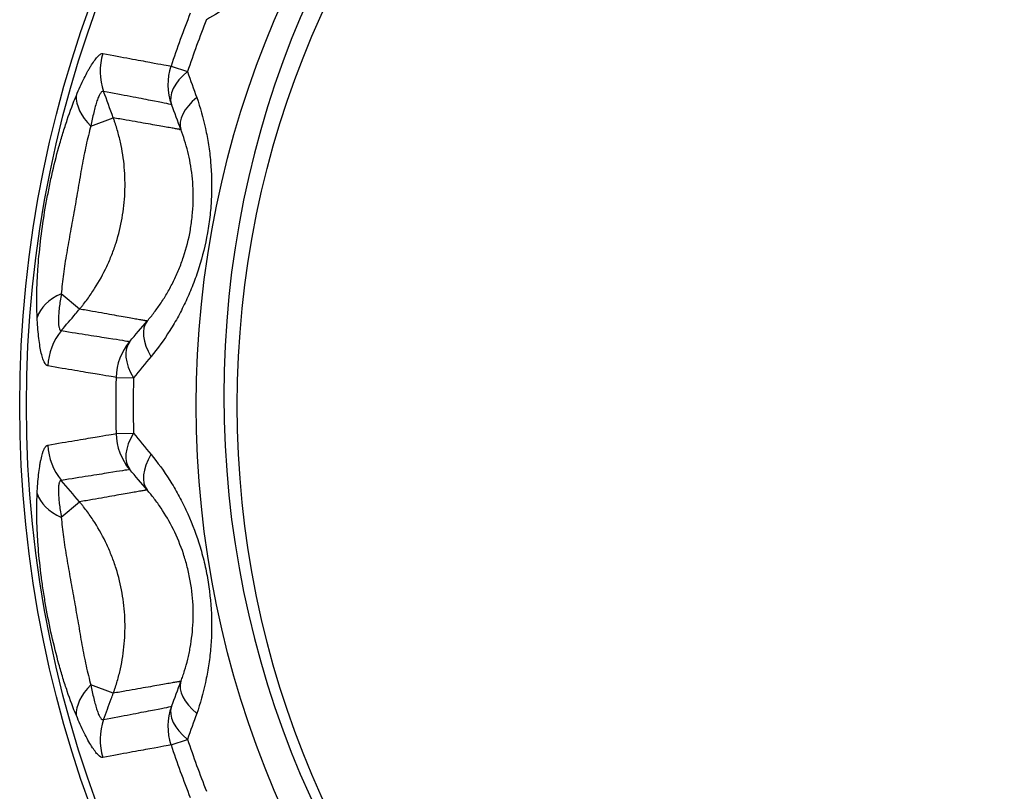
# Model space of a CAD drawing. Units: millimetres. Extents: x 0 to 298, y 0 to 210.
# Drawn here: x 99 to 100, y 27 to 28 of the extents above; entities that cross this region are included whole.
import ezdxf

# ---------------------------------------------------------------- set-up
doc = ezdxf.new("R2010")
doc.units = ezdxf.units.MM
doc.layers.add('1', color=7, linetype='CONTINUOUS')
doc.layers.add('2', color=7, linetype='CONTINUOUS')

msp = doc.modelspace()

# ---------------------------------------------------------------- linework, layer by layer
at = {"layer": '1', "color": 51, "linetype": 'Continuous'}
for p, q in [((99.3162, 27.4692), (99.3331, 27.4635)), ((99.2338, 27.4075), (99.2568, 27.416)), ((99.2221, 27.2191), (99.2033, 27.2349)), ((99.2597, 27.1488), (99.2776, 27.1483)), ((99.2597, 27.0909), (99.2776, 27.0914)), ((99.2033, 27.0048), (99.2221, 27.0207)), ((99.2568, 26.8237), (99.2338, 26.8322)), ((99.3162, 26.7705), (99.3331, 26.7762))]:
    msp.add_line(p, q, dxfattribs=at)
at = {"layer": '1', "color": 80, "linetype": 'Continuous'}
for radius in [1.2, 1.193]:
    msp.add_circle((100.3605, 27.1199), radius, dxfattribs=at)
at = {"layer": '1', "color": 51, "linetype": 'Continuous'}
for radius in [1.0183, 0.9762]:
    msp.add_circle((100.3605, 27.1199), radius, dxfattribs=at)
for radius, start, end in [(1.1012, 158.4946, 161.5054), (1.0833, 158.4946, 161.5054), (1.1012, 178.4946, 181.5054), (1.0833, 178.4946, 181.5054), (1.0833, 198.4946, 201.5054), (1.1012, 198.4946, 201.5054)]:
    msp.add_arc((100.3605, 27.1199), radius, start, end, dxfattribs=at)
for centre, major_axis, ratio, start_param, end_param in [((99.3025, 27.4638), (0.0114, 0.0589), 0.988027, 1.448398, 2.110134), ((99.373, 27.4502), (-0.0115, -0.0589), 0.999793, 4.58182, 5.253647), ((99.373, 27.4502), (-0.0562, -0.0211), 0.527447, 5.287754, 6.262662), ((99.2757, 27.423), (-0.0552, 0.0235), 0.609489, 0.212273, 0.998124), ((99.3828, 27.4243), (-0.0562, -0.021), 0.516571, 5.299632, 6.265642), ((99.2375, 27.206), (-0.0599, -0.0032), 0.609489, 5.285061, 6.070912), ((99.3376, 27.1682), (-0.0456, 0.039), 0.516571, 0.017543, 0.983553), ((99.2487, 27.1585), (-0.0095, -0.0592), 0.988027, 4.173051, 4.834788), ((99.3196, 27.1472), (-0.0094, -0.0593), 0.999793, 4.171131, 4.842958), ((99.3196, 27.1472), (-0.0455, 0.0391), 0.527447, 0.020523, 0.995432), ((99.3196, 27.0925), (0.0094, -0.0593), 0.999793, 4.58182, 5.253647), ((99.3196, 27.0925), (-0.0455, -0.0391), 0.527447, 5.287754, 6.262662), ((99.2487, 27.0812), (-0.0095, 0.0592), 0.988027, 1.448398, 2.110134), ((99.3376, 27.0715), (-0.0456, -0.039), 0.516571, 5.299632, 6.265642), ((99.2375, 27.0337), (-0.0599, 0.0032), 0.609489, 0.212273, 0.998124), ((99.2757, 26.8167), (-0.0552, -0.0235), 0.609489, 5.285061, 6.070912), ((99.3828, 26.8155), (-0.0562, 0.021), 0.516571, 0.017543, 0.983553), ((99.373, 26.7896), (0.0115, -0.0589), 0.999793, 4.171131, 4.842958), ((99.373, 26.7896), (-0.0562, 0.0211), 0.527447, 0.020523, 0.995432), ((99.3025, 26.7759), (0.0114, -0.0589), 0.988027, 4.173051, 4.834788)]:
    msp.add_ellipse(centre, major_axis=major_axis, ratio=ratio, start_param=start_param, end_param=end_param, dxfattribs=at)
for points in [[(99.377, 27.5314), (99.3689, 27.5266), (99.3607, 27.5218), (99.3526, 27.517)], [(99.3331, 27.4635), (99.3363, 27.4546), (99.3394, 27.4457), (99.3426, 27.4368)], [(99.2568, 27.416), (99.2535, 27.4251), (99.2501, 27.4341), (99.2468, 27.4432)], [(99.3264, 27.4038), (99.3231, 27.4124), (99.3199, 27.421), (99.3167, 27.4296)], [(99.2737, 27.1858), (99.2797, 27.1928), (99.2856, 27.1998), (99.2917, 27.2068)], [(99.2956, 27.1702), (99.2896, 27.1629), (99.2835, 27.1556), (99.2776, 27.1483)], [(99.2776, 27.0914), (99.2835, 27.0841), (99.2896, 27.0768), (99.2956, 27.0695)], [(99.2917, 27.0329), (99.2856, 27.04), (99.2797, 27.047), (99.2737, 27.0539)], [(99.2221, 27.0207), (99.2158, 27.028), (99.2096, 27.0354), (99.2033, 27.0428)], [(99.3167, 26.8101), (99.3199, 26.8187), (99.3231, 26.8273), (99.3264, 26.836)], [(99.3426, 26.8029), (99.3394, 26.794), (99.3363, 26.7851), (99.3331, 26.7762)]]:
    msp.add_open_spline(points, degree=3, dxfattribs=at)
for points, knots in [([(99.2188, 27.4389), (99.2214, 27.4454), (99.2241, 27.4513), (99.2281, 27.4593), (99.2294, 27.4618), (99.2314, 27.4654), (99.232, 27.4665), (99.2333, 27.4687), (99.2339, 27.4697), (99.2369, 27.4745), (99.2392, 27.4775), (99.2417, 27.48), (99.2421, 27.4804), (99.2431, 27.4812), (99.2444, 27.482), (99.2455, 27.4823), (99.2461, 27.4822)], [0, 0, 0, 0, 0.25, 0.25, 0.375, 0.375, 0.4375, 0.4375, 0.5, 0.5, 0.75, 0.75, 0.8125, 0.8125, 0.875, 1, 1, 1, 1]), ([(99.2461, 27.4822), (99.2564, 27.4802), (99.2656, 27.4786), (99.2777, 27.4763), (99.2815, 27.4756), (99.2885, 27.4743), (99.2916, 27.4737), (99.3062, 27.471), (99.3134, 27.4697), (99.3162, 27.4692)], [0, 0, 0, 0, 0.25, 0.25, 0.375, 0.375, 0.5, 0.5, 1, 1, 1, 1]), ([(99.1785, 27.2105), (99.1781, 27.2189), (99.178, 27.2279), (99.1783, 27.2419), (99.1785, 27.2466), (99.179, 27.2563), (99.1793, 27.2613), (99.1805, 27.2762), (99.1816, 27.2863), (99.1842, 27.3064), (99.1857, 27.3165), (99.1884, 27.3317), (99.1894, 27.3368), (99.1914, 27.3468), (99.1924, 27.3518), (99.1957, 27.3667), (99.1982, 27.3764), (99.2015, 27.3884), (99.2022, 27.3908), (99.2035, 27.3956), (99.2043, 27.3979), (99.2064, 27.4049), (99.2079, 27.4095), (99.2124, 27.4228), (99.2155, 27.4312), (99.2188, 27.4389)], [0, 0, 0, 0, 0.125, 0.125, 0.1875, 0.1875, 0.25, 0.25, 0.375, 0.375, 0.5, 0.5, 0.5625, 0.5625, 0.625, 0.625, 0.75, 0.75, 0.78125, 0.78125, 0.8125, 0.8125, 0.875, 0.875, 1, 1, 1, 1]), ([(99.2468, 27.4432), (99.2463, 27.4434), (99.2458, 27.4433), (99.2449, 27.4428), (99.2447, 27.4426), (99.2441, 27.442), (99.2438, 27.4416), (99.2429, 27.4403), (99.2424, 27.4392), (99.2412, 27.4365), (99.2406, 27.435), (99.2394, 27.4316), (99.2388, 27.4297), (99.2377, 27.4257), (99.2372, 27.4237), (99.2356, 27.4171), (99.2347, 27.4124), (99.2338, 27.4075)], [0, 0, 0, 0, 0.125, 0.125, 0.1875, 0.1875, 0.25, 0.25, 0.375, 0.375, 0.5, 0.5, 0.625, 0.625, 0.75, 0.75, 1, 1, 1, 1]), ([(99.3167, 27.4296), (99.314, 27.4302), (99.3068, 27.4316), (99.2922, 27.4344), (99.289, 27.435), (99.2821, 27.4364), (99.2783, 27.4371), (99.2662, 27.4394), (99.257, 27.4412), (99.2468, 27.4432)], [0, 0, 0, 0, 0.5, 0.5, 0.625, 0.625, 0.75, 0.75, 1, 1, 1, 1]), ([(99.3426, 27.4368), (99.3462, 27.4266), (99.3492, 27.416), (99.3528, 27.3996), (99.3538, 27.394), (99.3552, 27.3854), (99.3556, 27.3825), (99.3563, 27.3767), (99.3566, 27.3737), (99.3579, 27.3589), (99.3582, 27.3468), (99.3574, 27.3284), (99.357, 27.3223), (99.356, 27.3129), (99.3556, 27.3098), (99.3547, 27.3037), (99.3542, 27.3006), (99.3515, 27.2853), (99.3486, 27.2733), (99.3439, 27.2586), (99.3429, 27.2556), (99.3409, 27.2499), (99.3377, 27.2413), (99.3318, 27.2275), (99.3265, 27.2171), (99.321, 27.2068), (99.318, 27.2019), (99.3089, 27.1875), (99.3024, 27.1786), (99.2956, 27.1702)], [0, 0, 0, 0, 0.125, 0.125, 0.1875, 0.1875, 0.21875, 0.21875, 0.25, 0.25, 0.375, 0.375, 0.4375, 0.4375, 0.46875, 0.46875, 0.5, 0.5, 0.625, 0.625, 0.65625, 0.65625, 0.6875, 0.75, 0.8125, 0.8125, 0.875, 0.875, 1, 1, 1, 1]), ([(99.2221, 27.2191), (99.2224, 27.2195), (99.2228, 27.2199), (99.2235, 27.2207), (99.2245, 27.222), (99.2269, 27.225), (99.2315, 27.2311), (99.2352, 27.2365), (99.2422, 27.2475), (99.2464, 27.2551), (99.2519, 27.267), (99.2537, 27.271), (99.2569, 27.2792), (99.2583, 27.2833), (99.2623, 27.2958), (99.2664, 27.3127), (99.2683, 27.33), (99.2689, 27.3432), (99.2689, 27.3476), (99.2687, 27.3564), (99.2685, 27.3607), (99.2674, 27.3737), (99.266, 27.3823), (99.2632, 27.395), (99.2621, 27.3993), (99.2603, 27.4056), (99.2596, 27.4077), (99.2586, 27.4108), (99.2581, 27.4124), (99.2576, 27.4139), (99.2572, 27.415), (99.257, 27.4155), (99.2568, 27.416)], [0, 0, 0, 0, 0.007813, 0.007813, 0.015625, 0.03125, 0.0625, 0.125, 0.125, 0.25, 0.25, 0.3125, 0.3125, 0.375, 0.375, 0.5, 0.625, 0.625, 0.6875, 0.6875, 0.75, 0.75, 0.875, 0.875, 0.9375, 0.9375, 0.96875, 0.96875, 0.984375, 0.992187, 0.992187, 1, 1, 1, 1]), ([(99.2338, 27.4075), (99.232, 27.4014), (99.2303, 27.3947), (99.2281, 27.3843), (99.2273, 27.3807), (99.2259, 27.3735), (99.2252, 27.3698), (99.2232, 27.3588), (99.2219, 27.3514), (99.2194, 27.3365), (99.2181, 27.329), (99.2154, 27.314), (99.2141, 27.3065), (99.2114, 27.2916), (99.2101, 27.2842), (99.2082, 27.2732), (99.2076, 27.2695), (99.2064, 27.2622), (99.2059, 27.2587), (99.2045, 27.2481), (99.2038, 27.2413), (99.2033, 27.2349)], [0, 0, 0, 0, 0.125, 0.125, 0.1875, 0.1875, 0.25, 0.25, 0.375, 0.375, 0.5, 0.5, 0.625, 0.625, 0.75, 0.75, 0.8125, 0.8125, 0.875, 0.875, 1, 1, 1, 1]), ([(99.2033, 27.2349), (99.2025, 27.23), (99.2018, 27.2252), (99.201, 27.2185), (99.2008, 27.2164), (99.2005, 27.2123), (99.2004, 27.2104), (99.2003, 27.2068), (99.2004, 27.2052), (99.2005, 27.203), (99.2006, 27.2023), (99.2008, 27.2011), (99.2009, 27.2005), (99.2012, 27.199), (99.2015, 27.1982), (99.2023, 27.1972), (99.2028, 27.1969), (99.2033, 27.197)], [0, 0, 0, 0, 0.25, 0.25, 0.375, 0.375, 0.5, 0.5, 0.625, 0.625, 0.6875, 0.6875, 0.75, 0.75, 0.875, 0.875, 1, 1, 1, 1]), ([(99.2033, 27.197), (99.2082, 27.2027), (99.2131, 27.2085), (99.2194, 27.2158), (99.2207, 27.2175), (99.2221, 27.2191)], [0, 0, 0, 0, 0.781856, 0.781856, 1, 1, 1, 1]), ([(99.1894, 27.1606), (99.1881, 27.1608), (99.1869, 27.1622), (99.1851, 27.1659), (99.1845, 27.1674), (99.1834, 27.171), (99.1829, 27.1731), (99.1819, 27.1775), (99.1815, 27.18), (99.1807, 27.1852), (99.1803, 27.1881), (99.1793, 27.197), (99.1788, 27.2036), (99.1785, 27.2105)], [0, 0, 0, 0, 0.25, 0.25, 0.375, 0.375, 0.5, 0.5, 0.625, 0.625, 0.75, 0.75, 1, 1, 1, 1]), ([(99.2033, 27.197), (99.2137, 27.1953), (99.2229, 27.1938), (99.2351, 27.1919), (99.2389, 27.1913), (99.2458, 27.1902), (99.2491, 27.1897), (99.2637, 27.1874), (99.2709, 27.1862), (99.2737, 27.1858)], [0, 0, 0, 0, 0.25, 0.25, 0.375, 0.375, 0.5, 0.5, 1, 1, 1, 1]), ([(99.2597, 27.1488), (99.2569, 27.1493), (99.2497, 27.1505), (99.2351, 27.1529), (99.2319, 27.1534), (99.2249, 27.1546), (99.2211, 27.1552), (99.209, 27.1573), (99.1998, 27.1588), (99.1894, 27.1606)], [0, 0, 0, 0, 0.5, 0.5, 0.625, 0.625, 0.75, 0.75, 1, 1, 1, 1]), ([(99.1894, 27.0792), (99.1998, 27.0809), (99.209, 27.0824), (99.2211, 27.0845), (99.2249, 27.0851), (99.2319, 27.0863), (99.2351, 27.0868), (99.2497, 27.0893), (99.2569, 27.0905), (99.2597, 27.0909)], [0, 0, 0, 0, 0.25, 0.25, 0.375, 0.375, 0.5, 0.5, 1, 1, 1, 1]), ([(99.1785, 27.0292), (99.1788, 27.0362), (99.1793, 27.0426), (99.1803, 27.0515), (99.1807, 27.0544), (99.1813, 27.0583), (99.1815, 27.0596), (99.1819, 27.0621), (99.1822, 27.0633), (99.1834, 27.0689), (99.1845, 27.0724), (99.186, 27.0756), (99.1863, 27.0762), (99.1869, 27.0772), (99.1878, 27.0784), (99.1888, 27.0791), (99.1894, 27.0792)], [0, 0, 0, 0, 0.25, 0.25, 0.375, 0.375, 0.4375, 0.4375, 0.5, 0.5, 0.75, 0.75, 0.8125, 0.8125, 0.875, 1, 1, 1, 1]), ([(99.2956, 27.0695), (99.3024, 27.0612), (99.3089, 27.0523), (99.3179, 27.038), (99.3208, 27.0331), (99.325, 27.0255), (99.3263, 27.023), (99.329, 27.0177), (99.3303, 27.015), (99.3366, 27.0015), (99.341, 26.9903), (99.3466, 26.9728), (99.3483, 26.9668), (99.3505, 26.9577), (99.3512, 26.9547), (99.3525, 26.9486), (99.3531, 26.9455), (99.3558, 26.9302), (99.3571, 26.9179), (99.3578, 26.9025), (99.3579, 26.8994), (99.3579, 26.8933), (99.3579, 26.8841), (99.3571, 26.8692), (99.3557, 26.8576), (99.3539, 26.8461), (99.3528, 26.8404), (99.3492, 26.8237), (99.3462, 26.8131), (99.3426, 26.8029)], [0, 0, 0, 0, 0.125, 0.125, 0.1875, 0.1875, 0.21875, 0.21875, 0.25, 0.25, 0.375, 0.375, 0.4375, 0.4375, 0.46875, 0.46875, 0.5, 0.5, 0.625, 0.625, 0.65625, 0.65625, 0.6875, 0.75, 0.8125, 0.8125, 0.875, 0.875, 1, 1, 1, 1]), ([(99.2737, 27.0539), (99.2709, 27.0535), (99.2637, 27.0524), (99.2491, 27.05), (99.2458, 27.0495), (99.2389, 27.0484), (99.2351, 27.0478), (99.2229, 27.0459), (99.2137, 27.0444), (99.2033, 27.0428)], [0, 0, 0, 0, 0.5, 0.5, 0.625, 0.625, 0.75, 0.75, 1, 1, 1, 1]), ([(99.2033, 27.0428), (99.2028, 27.0428), (99.2023, 27.0426), (99.2018, 27.0418), (99.2016, 27.0415), (99.2013, 27.0407), (99.2011, 27.0403), (99.2007, 27.0387), (99.2006, 27.0375), (99.2004, 27.0346), (99.2003, 27.033), (99.2004, 27.0293), (99.2005, 27.0274), (99.2008, 27.0233), (99.201, 27.0211), (99.2018, 27.0145), (99.2025, 27.0097), (99.2033, 27.0048)], [0, 0, 0, 0, 0.125, 0.125, 0.1875, 0.1875, 0.25, 0.25, 0.375, 0.375, 0.5, 0.5, 0.625, 0.625, 0.75, 0.75, 1, 1, 1, 1]), ([(99.2188, 26.8008), (99.2155, 26.8086), (99.2124, 26.8169), (99.2079, 26.8302), (99.2064, 26.8347), (99.2036, 26.844), (99.2022, 26.8488), (99.1982, 26.8632), (99.1958, 26.873), (99.1913, 26.8928), (99.1893, 26.9028), (99.1866, 26.9181), (99.1858, 26.9232), (99.1842, 26.9333), (99.1835, 26.9383), (99.1816, 26.9534), (99.1805, 26.9634), (99.1795, 26.9758), (99.1794, 26.9783), (99.179, 26.9832), (99.1789, 26.9857), (99.1785, 26.993), (99.1783, 26.9978), (99.178, 27.0118), (99.1781, 27.0208), (99.1785, 27.0292)], [0, 0, 0, 0, 0.125, 0.125, 0.1875, 0.1875, 0.25, 0.25, 0.375, 0.375, 0.5, 0.5, 0.5625, 0.5625, 0.625, 0.625, 0.75, 0.75, 0.78125, 0.78125, 0.8125, 0.8125, 0.875, 0.875, 1, 1, 1, 1]), ([(99.2568, 26.8237), (99.257, 26.8242), (99.2572, 26.8247), (99.2576, 26.8258), (99.2581, 26.8273), (99.2593, 26.831), (99.2616, 26.8383), (99.2632, 26.8446), (99.266, 26.8573), (99.2673, 26.8659), (99.2685, 26.8789), (99.2687, 26.8833), (99.2689, 26.8921), (99.2689, 26.8965), (99.2683, 26.9096), (99.2664, 26.9269), (99.2623, 26.9438), (99.2583, 26.9564), (99.2569, 26.9605), (99.2537, 26.9687), (99.252, 26.9727), (99.2465, 26.9845), (99.2423, 26.9921), (99.2353, 27.0031), (99.2328, 27.0068), (99.2289, 27.0121), (99.2276, 27.0138), (99.2256, 27.0164), (99.2245, 27.0177), (99.2235, 27.019), (99.2228, 27.0198), (99.2224, 27.0203), (99.2221, 27.0207)], [0, 0, 0, 0, 0.007812, 0.007812, 0.015625, 0.03125, 0.0625, 0.125, 0.125, 0.25, 0.25, 0.3125, 0.3125, 0.375, 0.375, 0.5, 0.625, 0.625, 0.6875, 0.6875, 0.75, 0.75, 0.875, 0.875, 0.9375, 0.9375, 0.96875, 0.96875, 0.984375, 0.992187, 0.992187, 1, 1, 1, 1]), ([(99.2033, 27.0048), (99.2038, 26.9984), (99.2045, 26.9916), (99.2059, 26.981), (99.2065, 26.9774), (99.2076, 26.9701), (99.2082, 26.9665), (99.2101, 26.9554), (99.2114, 26.948), (99.2141, 26.9332), (99.2154, 26.9257), (99.2181, 26.9106), (99.2194, 26.9032), (99.222, 26.8883), (99.2232, 26.8808), (99.2252, 26.8698), (99.2259, 26.8661), (99.2274, 26.8589), (99.2281, 26.8554), (99.2303, 26.845), (99.232, 26.8384), (99.2338, 26.8322)], [0, 0, 0, 0, 0.125, 0.125, 0.1875, 0.1875, 0.25, 0.25, 0.375, 0.375, 0.5, 0.5, 0.625, 0.625, 0.75, 0.75, 0.8125, 0.8125, 0.875, 0.875, 1, 1, 1, 1]), ([(99.2338, 26.8322), (99.2347, 26.8273), (99.2356, 26.8226), (99.2372, 26.816), (99.2378, 26.8139), (99.2389, 26.81), (99.2394, 26.8081), (99.2406, 26.8048), (99.2411, 26.8033), (99.242, 26.8012), (99.2423, 26.8006), (99.2429, 26.7995), (99.2432, 26.799), (99.2441, 26.7977), (99.2447, 26.7971), (99.2457, 26.7964), (99.2463, 26.7963), (99.2468, 26.7965)], [0, 0, 0, 0, 0.25, 0.25, 0.375, 0.375, 0.5, 0.5, 0.625, 0.625, 0.6875, 0.6875, 0.75, 0.75, 0.875, 0.875, 1, 1, 1, 1]), ([(99.2468, 26.7965), (99.2494, 26.8036), (99.252, 26.8107), (99.2553, 26.8198), (99.2561, 26.8217), (99.2568, 26.8237)], [0, 0, 0, 0, 0.781856, 0.781856, 1, 1, 1, 1]), ([(99.2468, 26.7965), (99.257, 26.7985), (99.2662, 26.8003), (99.2783, 26.8026), (99.2821, 26.8034), (99.289, 26.8047), (99.2922, 26.8053), (99.3068, 26.8082), (99.314, 26.8096), (99.3167, 26.8101)], [0, 0, 0, 0, 0.25, 0.25, 0.375, 0.375, 0.5, 0.5, 1, 1, 1, 1]), ([(99.2461, 26.7576), (99.2448, 26.7573), (99.2432, 26.7582), (99.2402, 26.7611), (99.2392, 26.7624), (99.2369, 26.7654), (99.2357, 26.7671), (99.2333, 26.771), (99.232, 26.7731), (99.2295, 26.7778), (99.2282, 26.7803), (99.2241, 26.7884), (99.2215, 26.7944), (99.2188, 26.8008)], [0, 0, 0, 0, 0.25, 0.25, 0.375, 0.375, 0.5, 0.5, 0.625, 0.625, 0.75, 0.75, 1, 1, 1, 1]), ([(99.3162, 26.7705), (99.3134, 26.77), (99.3062, 26.7687), (99.2916, 26.766), (99.2885, 26.7654), (99.2815, 26.7641), (99.2777, 26.7634), (99.2656, 26.7612), (99.2564, 26.7595), (99.2461, 26.7576)], [0, 0, 0, 0, 0.5, 0.5, 0.625, 0.625, 0.75, 0.75, 1, 1, 1, 1])]:
    msp.add_open_spline(points, degree=3, knots=knots, dxfattribs=at)
for points in [[(99.3264, 27.4038), (99.3193, 27.405), (99.2568, 27.416)], [(99.2917, 27.2068), (99.2846, 27.208), (99.2221, 27.2191)], [(99.2917, 27.0329), (99.2846, 27.0317), (99.2221, 27.0207)], [(99.3264, 26.836), (99.3193, 26.8347), (99.2568, 26.8237)]]:
    msp.add_rational_spline(points, [0.500641337353, 0.499425430151, 0.500514753287], degree=2, dxfattribs=at)
at = {"layer": '1', "color": 80, "linetype": 'Continuous'}
for points in [[(99.2917, 27.2068), (99.2929, 27.2082), (99.2941, 27.2097), (99.2966, 27.2127), (99.3002, 27.2173), (99.3037, 27.2222), (99.3071, 27.2273), (99.3082, 27.2291), (99.3104, 27.2326), (99.3115, 27.2344), (99.3147, 27.2399), (99.3188, 27.2476), (99.3225, 27.2557), (99.3251, 27.262), (99.3259, 27.2641), (99.3275, 27.2685), (99.3283, 27.2707), (99.332, 27.2819), (99.3344, 27.2911), (99.3369, 27.3054), (99.3375, 27.3103), (99.3385, 27.3199), (99.3388, 27.3246), (99.3392, 27.3385), (99.3388, 27.3476), (99.3368, 27.3652), (99.3353, 27.3735), (99.3324, 27.3852), (99.3313, 27.3891), (99.329, 27.3965), (99.3277, 27.4002), (99.3264, 27.4038)], [(99.3264, 26.836), (99.3271, 26.8378), (99.3277, 26.8396), (99.329, 26.8432), (99.3308, 26.8488), (99.3324, 26.8546), (99.3339, 26.8606), (99.3343, 26.8626), (99.3352, 26.8667), (99.3356, 26.8687), (99.3367, 26.875), (99.3379, 26.8836), (99.3386, 26.8925), (99.3389, 26.8993), (99.339, 26.9016), (99.339, 26.9062), (99.339, 26.9086), (99.3386, 26.9204), (99.3377, 26.9298), (99.3351, 26.9441), (99.3341, 26.9489), (99.3317, 26.9583), (99.3304, 26.9628), (99.326, 26.976), (99.3225, 26.9844), (99.3146, 27.0003), (99.3104, 27.0075), (99.3036, 27.0176), (99.3013, 27.0208), (99.2966, 27.0271), (99.2941, 27.0301), (99.2917, 27.0329)]]:
    msp.add_open_spline(points, degree=3, knots=[0, 0, 0, 0, 0.03125, 0.03125, 0.0625, 0.125, 0.125, 0.15625, 0.15625, 0.1875, 0.1875, 0.25, 0.3125, 0.3125, 0.34375, 0.34375, 0.375, 0.375, 0.5, 0.5, 0.5625, 0.5625, 0.625, 0.625, 0.75, 0.75, 0.875, 0.875, 0.9375, 0.9375, 1, 1, 1, 1], dxfattribs=at)
at = {"layer": '2', "color": 152, "linetype": 'Continuous'}
msp.add_open_spline([(99.3705, 27.1298), (99.3705, 27.682), (99.8182, 28.1297), (100.9229, 28.1297), (101.3706, 27.682), (101.3706, 26.5775), (100.9229, 26.1298), (99.8182, 26.1298), (99.3705, 26.5775), (99.3705, 27.1298)], degree=3, knots=[0, 0, 0, 0, 0.25, 0.25, 0.5, 0.5, 0.75, 0.75, 1, 1, 1, 1], dxfattribs=at)

doc.saveas('drawing.dxf')
